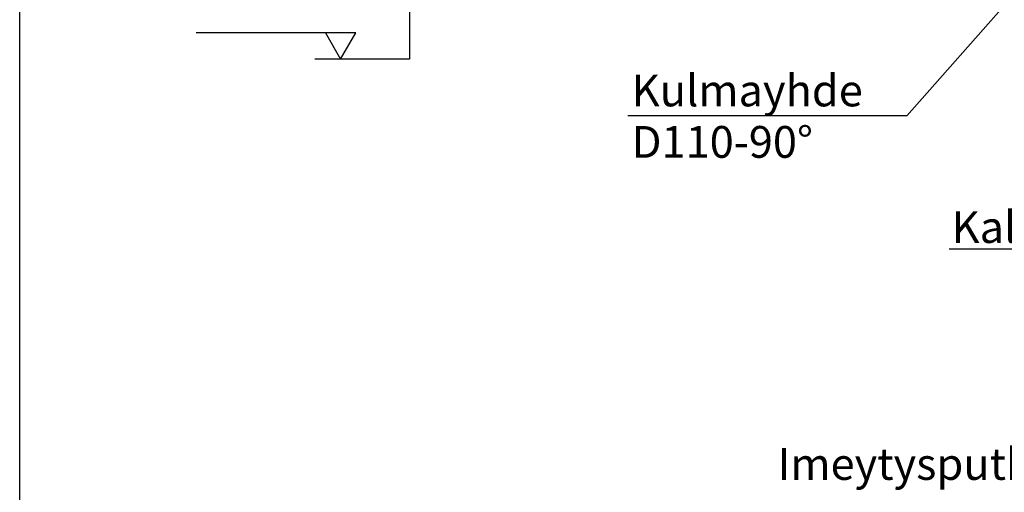
# Model space of a CAD drawing. Extents: x 0 to 31500, y 0 to 22353.
# Drawn here: x 0 to 6505, y 12977 to 16101 of the extents above; entities that cross this region are included whole.
import ezdxf

# ---------------------------------------------------------------- set-up
doc = ezdxf.new("R2010")
doc.units = 0
doc.header["$LTSCALE"] = 450
doc.layers.add('TEKSTI', color=5, linetype='CONTINUOUS')
doc.styles.add('ROMANS', font='ROMANS.SHX')

msp = doc.modelspace()

# ---------------------------------------------------------------- linework, layer by layer
at = {"layer": 'TEKSTI'}
for p, q in [((6919.3, 16668.9), (5860.6, 15466.1)), ((2576.3, 16301.5), (2576.3, 15841.1)), ((2220, 16014.4), (1166.4, 16014.4)), ((2020, 16014.4), (2120, 15841.1)), ((2120, 15841.1), (2220, 16014.4)), ((2576.3, 15841.1), (1950.6, 15841.1)), ((5860.6, 15466.1), (4018.5, 15466.1)), ((10333.4, 14583.6), (6139.9, 14583.6))]:
    msp.add_line(p, q, dxfattribs=at)
msp.add_lwpolyline([(0, 0), (0, 22275), (31500, 22275), (31500, 0), (0, 0)], dxfattribs=at)

# ---------------------------------------------------------------- texts
at = {"layer": 'TEKSTI', "style": 'ROMANS'}
for s, p in [('Kulmayhde', (4043.3, 15528.1)), ('D110-90%%d', (4043.3, 15188.1)), ('Kaltevuus: 5...10 mm/m', (6156.4, 14624.9)), ('Imeytysputki D110', (5007.9, 13059.2))]:
    msp.add_text(s, height=210, dxfattribs=at).set_placement(p)

doc.saveas('drawing.dxf')
